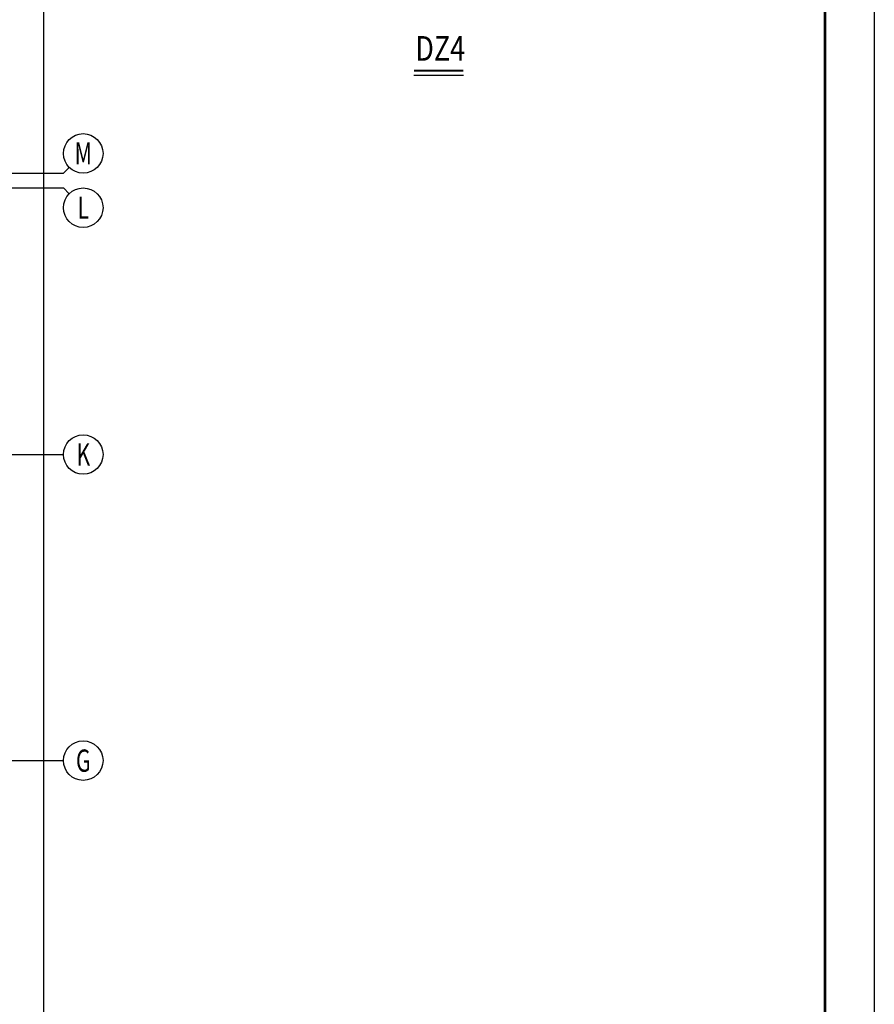
# Model space of a CAD drawing. Extents: x -1056233 to 41313996, y -8255797 to 206849.
# Drawn here: x -885283 to -867971, y -135520 to -115577 of the extents above; entities that cross this region are included whole.
import ezdxf
from ezdxf.enums import TextEntityAlignment as Align

# ---------------------------------------------------------------- set-up
doc = ezdxf.new("R2010")
doc.units = 0
doc.header["$LTSCALE"] = 1000
doc.header["$MEASUREMENT"] = 0
doc.layers.get('0').update_dxf_attribs({"linetype": 'CONTINUOUS'})
doc.layers.get('Defpoints').update_dxf_attribs({"linetype": 'CONTINUOUS'})
for name, color, linetype in [('AXIS_DIM', 3, 'CONTINUOUS'), ('AXIS_NUM', 7, 'CONTINUOUS'), ('BORDER', 7, 'CONTINUOUS'), ('PUB_TEXT', 7, 'CONTINUOUS')]:
    doc.layers.add(name, color=color, linetype=linetype)
doc.styles.add('-宋体', font='txt', dxfattribs={"width": 0.8})
doc.styles.add('TSSD_Axis', font='Complex.shx', dxfattribs={"width": 0.7, "bigfont": 'hztxt.shx'})
doc.styles.add('TSSD_Dimension', font='Tssdeng.shx', dxfattribs={"width": 0.7, "bigfont": 'hztxt.shx'})
doc.dimstyles.new('TSSD_100_100$0', dxfattribs={"dimtxt": 300, "dimasz": 100, "dimexe": 100, "dimexo": 250, "dimgap": 100, "dimtad": 1, "dimdec": 0, "dimzin": 0, "dimdsep": 46, "dimtxsty": 'TSSD_Dimension', "dimblk": 'ARCHTICK', "dimcen": 0, "dimdle": 100, "dimclrt": 7, "dimadec": 0, "dimazin": 0, "dimtfac": 1, "dimtdec": 0, "dimtix": 1, "dimtmove": 2, "dimatfit": 3, "dimldrblk": 'ARCHTICK', "dimfxl": 1, "dimtolj": 1, "dimtzin": 0, "dimarcsym": 0})

# ---------------------------------------------------------------- blocks, each defined once
blk = doc.blocks.new('ts_axno')
at = {"color": 0, "linetype": 'ByBlock', "lineweight": -2}
blk.add_circle((0, 0), 0.5, dxfattribs=at)
at = {"color": 0, "linetype": 'ByBlock', "lineweight": -2, "style": 'TSSD_Axis', "width": 0.7}
blk.add_attdef('A', text='', height=0.562, dxfattribs=at).set_placement((0, 0), align=Align.MIDDLE_CENTER)
blk = doc.blocks.new('_ArchTick')
at = {"color": 0, "linetype": 'ByBlock'}
blk.add_lwpolyline([(-0.71, -0.71, 0.5, 0.5, 0), (0.71, 0.71, 0.5, 0.5, 0)], format="xyseb", dxfattribs=at)
blk = doc.blocks.new('*D5122')
at = {"layer": 'AXIS_DIM', "color": 0, "lineweight": -2, "transparency": 16777216}
for p, q in [((-884795, -144885), (-884795, -79085)), ((-888145, -79185), (-884695, -79185)), ((-888145, -144785), (-884695, -144785))]:
    blk.add_line(p, q, dxfattribs=at)
at = {"layer": 'Defpoints', "color": 0, "transparency": 16777216}
for p in [(-888395, -79185), (-884795, -79185), (-888395, -144785)]:
    blk.add_point(p, dxfattribs=at)
at = {"layer": 'AXIS_DIM', "color": 0, "lineweight": -2, "transparency": 16777216, "xscale": 100, "yscale": 100, "zscale": 100}
for p, rotation in [((-884795, -79185), 90), ((-884795, -144785), 270)]:
    blk.add_blockref('_ArchTick', p, dxfattribs=dict(at, rotation=rotation))
at = {"layer": 'AXIS_DIM', "color": 7, "transparency": 16777216, "insert": (-885045, -111985), "char_height": 300, "attachment_point": 5, "rotation": 90, "style": 'TSSD_Dimension'}
blk.add_mtext('\\A1;65600', dxfattribs=at)

msp = doc.modelspace()

# ---------------------------------------------------------------- linework, layer by layer
msp.add_line((-877298.1, -116698.8), (-876293.7, -116698.8))
msp.add_lwpolyline([(-877298.1, -116608.8, 37.5, 37.5, 0), (-876293.7, -116608.8, 0, 0, 0)], format="xyseb")
at = {"layer": 'AXIS_NUM'}
for p, q in [((-884394.9, -118684.7), (-884277.8, -118567.6)), ((-888394.9, -118684.7), (-884394.9, -118684.7)), ((-888394.9, -118984.7), (-884394.9, -118984.7)), ((-884394.9, -118984.7), (-884277.8, -119101.9)), ((-888394.9, -124384.7), (-884394.9, -124384.7)), ((-888394.9, -130584.7), (-884394.9, -130584.7))]:
    msp.add_line(p, q, dxfattribs=at)
at = {"layer": 'BORDER'}
msp.add_lwpolyline([(-986871.2, -155463.3), (-986871.2, -71363.3), (-867971.2, -71363.3), (-867971.2, -155463.3)], close=True, dxfattribs=at)
at = {"layer": 'BORDER', "const_width": 50}
msp.add_lwpolyline([(-984371.2, -154463.3), (-984371.2, -72363.3), (-868971.2, -72363.3), (-868971.2, -154463.3)], close=True, dxfattribs=at)

# ---------------------------------------------------------------- block references
at = {"layer": 'AXIS_NUM'}
ref = msp.add_blockref('ts_axno', (-883994.9, -118284.7), dxfattribs=dict(at, xscale=800, yscale=800, zscale=800))
ref.add_attrib('M', 'M', dxfattribs={"height": 450, "style": 'TSSD_Axis', "width": 0.7}).set_placement((-883994.9, -118284.7), align=Align.MIDDLE_CENTER)
ref = msp.add_blockref('ts_axno', (-883994.9, -119384.7), dxfattribs=dict(at, xscale=800, yscale=800, zscale=800))
ref.add_attrib('L', 'L', dxfattribs={"height": 450, "style": 'TSSD_Axis', "width": 0.7}).set_placement((-883994.9, -119384.7), align=Align.MIDDLE_CENTER)
ref = msp.add_blockref('ts_axno', (-883994.9, -124384.7), dxfattribs=dict(at, xscale=800, yscale=800, zscale=800))
ref.add_attrib('K', 'K', dxfattribs={"height": 450, "style": 'TSSD_Axis', "width": 0.7}).set_placement((-883994.9, -124384.7), align=Align.MIDDLE_CENTER)
ref = msp.add_blockref('ts_axno', (-883994.9, -130584.7), dxfattribs=dict(at, xscale=800, yscale=800, zscale=800))
ref.add_attrib('G', 'G', dxfattribs={"height": 450, "style": 'TSSD_Axis', "width": 0.7}).set_placement((-883994.9, -130584.7), align=Align.MIDDLE_CENTER)

# ---------------------------------------------------------------- texts
at = {"layer": 'PUB_TEXT', "style": '-宋体', "width": 0.8}
msp.add_text('DZ4', height=500, dxfattribs=at).set_placement((-877268.2, -116408.8))

# ---------------------------------------------------------------- dimensions: what is measured, and where the dimension line sits
at = {"layer": 'AXIS_DIM'}
dim = msp.add_linear_dim(base=(-884794.9, -79184.7), p1=(-888394.9, -144784.7), p2=(-888394.9, -79184.7), angle=270, dimstyle='TSSD_100_100$0', dxfattribs=at)
dim.commit()
dim.dimension.update_dxf_attribs({"geometry": '*D5122', "text_midpoint": (-885044.9, -111984.7)})

doc.saveas('drawing.dxf')
